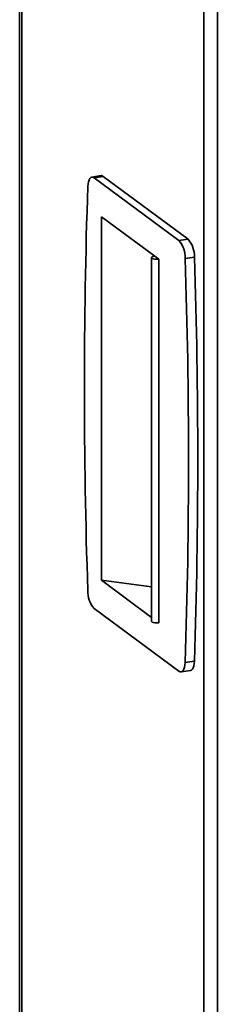
# Model space of a CAD drawing. Units: millimetres. Extents: x 0 to 420, y 0 to 297.
# Drawn here: x 298 to 301, y 86 to 100 of the extents above; entities that cross this region are included whole.
import ezdxf

# ---------------------------------------------------------------- set-up
doc = ezdxf.new("R2010")
doc.units = ezdxf.units.MM

msp = doc.modelspace()

# ---------------------------------------------------------------- linework, layer by layer
at = {"color": 7, "linetype": 'Continuous', "lineweight": 35}
for p, q in [((298.05635, 114.52497), (298.05635, 42.0256)), ((298.08634, 41.97916), (298.08634, 114.43338)), ((300.6589, 40.07954), (300.6589, 105.63797)), ((300.84778, 105.57883), (300.84778, 40.14297)), ((299.20505, 98.11154), (299.07484, 98.09195)), ((299.23693, 98.10167), (299.10673, 98.08208)), ((300.30491, 97.19733), (299.10673, 98.08208)), ((300.43511, 97.21692), (299.23693, 98.10167)), ((299.21035, 97.53416), (299.96412, 96.97757)), ((299.21035, 92.41606), (299.21035, 97.53416)), ((300.30491, 97.19733), (300.43511, 97.21692)), ((299.91946, 96.9578), (299.91946, 91.83969)), ((299.95508, 96.9784), (299.96412, 96.97757)), ((299.96412, 96.97757), (300.02027, 96.9361)), ((300.02027, 96.9361), (300.02027, 91.81799)), ((300.39281, 96.9459), (300.52302, 96.96549)), ((299.91946, 91.89244), (299.21035, 92.41606)), ((299.91946, 92.32347), (299.21035, 92.41606)), ((299.10673, 92.02117), (300.30491, 91.13641)), ((300.39281, 91.25802), (300.52302, 91.27761)), ((300.33679, 91.12654), (300.467, 91.14613))]:
    msp.add_line(p, q, dxfattribs=at)
at = {"color": 7, "linetype": 'Continuous', "lineweight": 35, "flags": 128}
for points in [[(299.10673, 98.08208), (299.09036, 98.09066), (299.07456, 98.09191), (299.05988, 98.08579), (299.04683, 98.07252), (299.03586, 98.05256), (299.02735, 98.0266), (299.02161, 97.99555), (299.01882, 97.96047)], [(299.23693, 98.10167), (299.22057, 98.11025), (299.20505, 98.11154)], [(300.02027, 96.9361), (299.99402, 96.93401), (299.96733, 96.93532), (299.94399, 96.93984), (299.92735, 96.94692), (299.91978, 96.95556), (299.92235, 96.96451), (299.93471, 96.97251), (299.95508, 96.9784)], [(300.02027, 91.81799), (299.99402, 91.81591), (299.96733, 91.81722), (299.94399, 91.82173), (299.92735, 91.82882), (299.91978, 91.83745), (299.91946, 91.83969)], [(300.30491, 91.13641), (300.32127, 91.12784), (300.33707, 91.12659), (300.35176, 91.1327), (300.36481, 91.14597), (300.37578, 91.16593), (300.38428, 91.19189), (300.39003, 91.22295), (300.39281, 91.25802)], [(300.467, 91.14613), (300.46728, 91.14618), (300.48196, 91.15229), (300.49501, 91.16556), (300.50598, 91.18552), (300.51449, 91.21148), (300.52023, 91.24254), (300.52302, 91.27761)]]:
    msp.add_lwpolyline(points, dxfattribs=at)
at = {"color": 7, "linetype": 'Continuous', "lineweight": 35}
for centre, radius, start, end in [((383.71657, 95.11653), 84.74548, 178.0768728, 181.9231272), ((300.02852, 96.95962), 0.36455, 357.843709, 40.697789), ((300.15872, 96.97921), 0.36455, 357.843709, 40.697789), ((215.69507, 94.10196), 84.74548, 358.0768728, 1.9231272), ((215.82527, 94.12155), 84.74548, 358.0768728, 1.9231272), ((299.38312, 92.25888), 0.36455, 177.843709, 220.697789)]:
    msp.add_arc(centre, radius, start, end, dxfattribs=at)

doc.saveas('drawing.dxf')
